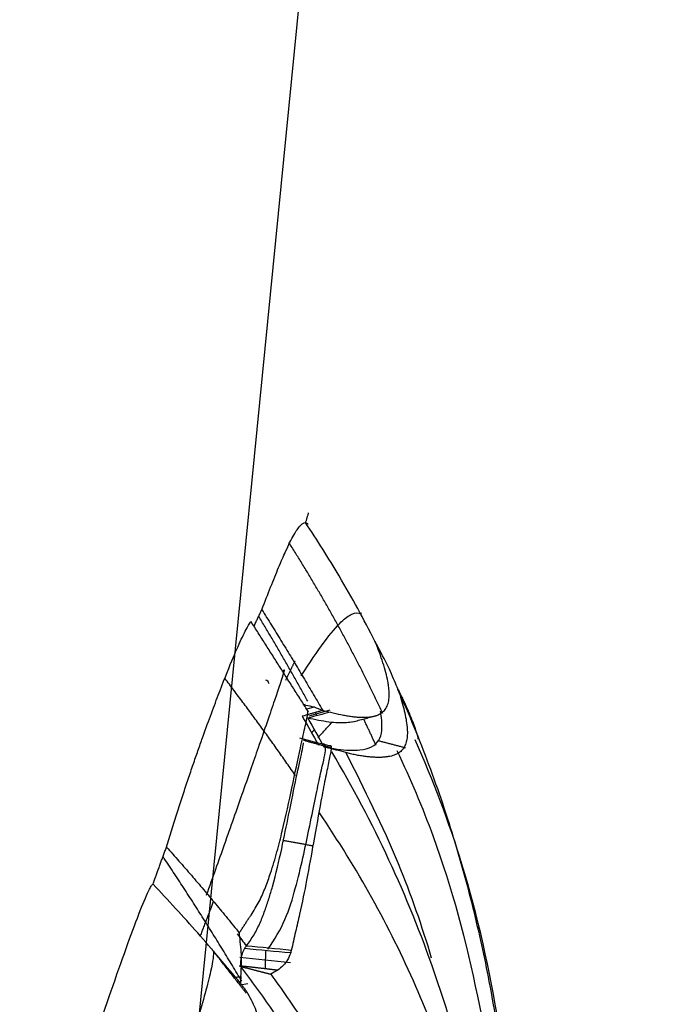
# Model space of a CAD drawing. Units: millimetres. Extents: x 13520 to 16885, y -3040 to -859.
# Drawn here: x 14256 to 14303, y -2716 to -2644 of the extents above; entities that cross this region are included whole.
import ezdxf

# ---------------------------------------------------------------- set-up
doc = ezdxf.new("R2010")
doc.units = ezdxf.units.MM

# ---------------------------------------------------------------- blocks, each defined once
blk = doc.blocks.new('A$C42954419')
at = {"color": 0}
for p, q in [((14.442, 100.819), (14.86, 99.271)), ((14.209, 99.665), (14.354, 99.113)), ((17, 100.001), (17, 100)), ((14.011, 99.005), (14.045, 98.875)), ((32.484, 94.237), (32.871, 97.936)), ((34.427, 94.806), (34.534, 94.254))]:
    blk.add_line(p, q, dxfattribs=at)
for centre, major_axis, ratio, start_param, end_param in [((33.818, 104.819), (19.94, 5.386), 0.025545, 2.822319, 2.86659), ((30.377, 97.52), (-6.761, 0.707), 0.186926, 1.829592, 2.045354)]:
    blk.add_ellipse(centre, major_axis=major_axis, ratio=ratio, start_param=start_param, end_param=end_param, dxfattribs=at)
for points, degree, knots in [([(67.819, 114.354), (67.142, 114.409), (64.208, 114.622), (59.538, 114.805), (53.196, 114.76), (45.979, 114.364), (36.542, 113.177), (26.347, 110.95), (19.576, 108.369), (16.609, 107.042)], 3, [0, 0, 0, 0, 0.039037, 0.169046, 0.268557, 0.403475, 0.584066, 0.814689, 1, 1, 1, 1]), ([(86.732, 111.731), (83.662, 112.714), (77.026, 114.284), (68.097, 114.501), (60.85, 114.118), (56.363, 113.639), (52.268, 113.067), (47.176, 112.184), (40.68, 110.7), (33.056, 108.397), (25.306, 105.259), (20.057, 102.487), (17.475, 100.954)], 3, [0, 0, 0, 0, 0.136398, 0.291542, 0.378639, 0.443057, 0.481023, 0.549195, 0.656728, 0.757012, 0.877978, 1, 1, 1, 1]), ([(60.698, 114.055), (60.642, 114.055), (55.983, 114.097), (47.471, 113.712), (35.126, 111.795), (25.273, 109.182), (19.469, 106.715), (17.41, 105.735)], 3, [0, 0, 0, 0, 0.003791, 0.314999, 0.575046, 0.847129, 1, 1, 1, 1]), ([(86.715, 111.8), (84.719, 112.459), (79.563, 113.842), (70.264, 114.541), (59.222, 113.946), (46.991, 111.639), (34.289, 107.443), (26.004, 102.806), (21.932, 100.041)], 3, [0, 0, 0, 0, 0.091055, 0.234035, 0.412834, 0.583393, 0.787996, 1, 1, 1, 1]), ([(38.594, 113.214), (37.373, 113.029), (34.378, 112.524), (29.539, 111.496), (24.03, 110.008), (18.465, 108.139), (14.756, 106.62), (12.935, 105.8)], 3, [0, 0, 0, 0, 0.143356, 0.350881, 0.564668, 0.784994, 1, 1, 1, 1]), ([(32.563, 108.249), (30.23, 107.558), (25.091, 105.788), (20.222, 103.338), (17.537, 101.988)], 3, [0, 0, 0, 0, 0.448626, 1, 1, 1, 1]), ([(33.73, 96.494), (34.857, 97.294), (37.115, 98.898), (40.632, 101.015), (44.242, 102.883), (49.749, 105.311), (54.736, 106.914), (58.501, 107.82), (59.09, 107.954)], 3, [0, 0, 0, 0, 0.143814, 0.288175, 0.432071, 0.576041, 0.933841, 1, 1, 1, 1]), ([(12.935, 105.8), (13.058, 105.861), (13.302, 105.983), (13.771, 106.21), (14.329, 106.468), (14.947, 106.736), (15.511, 106.957), (15.934, 107.1), (16.245, 107.189), (16.42, 107.23), (16.517, 107.249), (16.545, 107.255)], 3, [0, 0, 0, 0, 0.080674, 0.161197, 0.322367, 0.483513, 0.644681, 0.805856, 0.886441, 0.967033, 1, 1, 1, 1]), ([(13.02, 105.814), (12.842, 105.756), (12.255, 105.539), (11.104, 105.023), (9.967, 104.413), (9.399, 104.108)], 3, [0, 0, 0, 0, 0.191273, 0.595987, 1, 1, 1, 1]), ([(12.935, 105.8), (13.177, 105.879), (13.662, 106.038), (14.329, 106.221), (14.947, 106.359), (15.417, 106.432), (15.765, 106.465), (16.012, 106.477), (16.245, 106.474), (16.535, 106.45), (16.795, 106.395), (17.024, 106.305), (17.18, 106.221), (17.32, 106.117), (17.445, 105.995), (17.553, 105.854), (17.646, 105.692), (17.724, 105.511), (17.786, 105.309), (17.833, 105.087), (17.865, 104.846), (17.883, 104.586), (17.886, 104.309), (17.876, 104.014), (17.852, 103.704), (17.816, 103.379), (17.766, 103.04), (17.705, 102.69), (17.654, 102.447), (17.629, 102.325)], 3, [0, 0, 0, 0, 0.062496, 0.124988, 0.187483, 0.249976, 0.281225, 0.312475, 0.343724, 0.374976, 0.437469, 0.468722, 0.499972, 0.531227, 0.56248, 0.59373, 0.624984, 0.656237, 0.687489, 0.718742, 0.749996, 0.781247, 0.8125, 0.843749, 0.874992, 0.906247, 0.937515, 0.968778, 1, 1, 1, 1]), ([(14.574, 100.854), (14.639, 101.111), (14.736, 101.497), (14.828, 101.977), (14.883, 102.324), (14.923, 102.655), (14.948, 102.969), (14.957, 103.265), (14.949, 103.541), (14.922, 103.796), (14.878, 104.029), (14.816, 104.24), (14.736, 104.429), (14.638, 104.595), (14.519, 104.739), (14.381, 104.86), (14.224, 104.959), (14.049, 105.037), (13.791, 105.114), (13.422, 105.16), (13.012, 105.146), (12.638, 105.103), (12.243, 105.038), (11.683, 104.909), (10.978, 104.701), (10.222, 104.44), (9.673, 104.219), (9.399, 104.108)], 3, [0, 0, 0, 0, 0.062479, 0.093744, 0.124998, 0.156241, 0.187492, 0.218746, 0.249996, 0.281249, 0.312503, 0.343758, 0.375013, 0.406267, 0.437517, 0.468773, 0.500029, 0.531281, 0.562534, 0.625026, 0.687521, 0.712523, 0.750022, 0.812516, 0.875011, 0.937502, 1, 1, 1, 1]), ([(17.106, 100.362), (17.171, 100.698), (17.301, 101.372), (17.379, 102.263), (17.353, 103.523), (16.923, 104.361), (15.957, 104.649), (15.18, 104.619), (14.655, 104.535), (14.495, 104.504)], 3, [0, 0, 0, 0, 0.107023, 0.214047, 0.32107, 0.62946, 0.782749, 0.936059, 1, 1, 1, 1]), ([(9.399, 104.108), (7.793, 103.295), (4.873, 101.696), (2.011, 99.89), (0.726, 99.024)], 3, [0, 0, 0, 0, 0.545518, 1, 1, 1, 1]), ([(11.926, 98.716), (10.948, 99.34), (9.323, 100.445), (7.885, 101.666), (7.324, 102.486), (7.289, 102.89), (7.391, 103.056)], 3, [0, 0, 0, 0, 0.257448, 0.51207, 0.735948, 1, 1, 1, 1]), ([(15.277, 102.515), (15.314, 102.363), (15.394, 101.855), (15.356, 100.784), (15.127, 99.724), (15.013, 99.194)], 3, [0, 0, 0, 0, 0.196538, 0.598192, 1, 1, 1, 1]), ([(17.025, 100.742), (17.013, 100.79), (16.988, 100.887), (17.126, 100.92), (17.379, 100.896), (17.76, 100.823), (18.402, 100.689), (19.441, 100.47), (21.305, 100.111), (23.771, 99.675), (26.646, 99.159), (28.9, 98.711), (30.626, 98.298), (31.534, 98.093), (31.987, 97.991)], 3, [0, 0, 0, 0, 0.059316, 0.118633, 0.177927, 0.237207, 0.296488, 0.404356, 0.512216, 0.675482, 0.798607, 0.89979, 0.949907, 1, 1, 1, 1]), ([(33.163, 94.277), (34.218, 95.06), (36.287, 96.592), (40.06, 99.02), (42.831, 100.516), (44.544, 101.344)], 3, [0, 0, 0, 0, 0.289808, 0.567969, 1, 1, 1, 1]), ([(7.091, 95.835), (7.278, 95.952), (7.651, 96.187), (8.213, 96.538), (8.776, 96.887), (9.341, 97.234), (9.906, 97.58), (10.472, 97.924), (11.039, 98.266), (11.606, 98.607), (12.174, 98.946), (12.742, 99.284), (13.311, 99.62), (13.881, 99.955), (14.26, 100.177), (14.45, 100.287)], 3, [0, 0, 0, 0, 0.07689, 0.153809, 0.230744, 0.307685, 0.384623, 0.461551, 0.538472, 0.615388, 0.692302, 0.769218, 0.846138, 0.923065, 1, 1, 1, 1]), ([(14.06, 99.035), (14.098, 99.239), (14.173, 99.646), (14.359, 100.07), (14.452, 100.283)], 3, [0, 0, 0, 0, 0.499998, 1, 1, 1, 1]), ([(14.452, 100.29), (14.474, 100.21), (14.52, 100.046), (14.59, 99.796), (14.658, 99.555), (14.755, 99.22), (14.826, 98.971), (14.877, 98.793)], 3, [0, 0, 0, 0, 0.159987, 0.326654, 0.50002, 0.642857, 1, 1, 1, 1]), ([(20.606, 99.807), (20.018, 99.933), (18.637, 100.214), (17.324, 100.566), (16.94, 100.455), (16.89, 100.347)], 3, [0, 0, 0, 0, 0.250255, 0.66606, 1, 1, 1, 1]), ([(31.904, 96.283), (31.189, 96.779), (29.737, 97.633), (26.585, 98.559), (23.636, 99.189), (21.46, 99.625), (20.755, 99.775), (20.606, 99.807)], 3, [0, 0, 0, 0, 0.173115, 0.350281, 0.720659, 0.93755, 1, 1, 1, 1]), ([(7.091, 95.835), (6.525, 96.053), (5.394, 96.491), (3.966, 97.073), (2.607, 97.666), (1.545, 98.203), (0.989, 98.59), (0.757, 98.851), (0.736, 98.966), (0.726, 99.024)], 3, [0, 0, 0, 0, 0.125509, 0.251018, 0.376528, 0.563459, 0.750428, 0.875214, 1, 1, 1, 1]), ([(29.409, 95.048), (29.081, 95.255), (28.425, 95.67), (27.38, 96.108), (26.156, 96.55), (24.768, 96.957), (22.604, 97.502), (19.871, 98.086), (17.383, 98.611), (15.676, 98.998), (14.871, 99.162), (14.539, 99.209), (14.463, 99.216)], 3, [0, 0, 0, 0, 0.048965, 0.097929, 0.146893, 0.22275, 0.298611, 0.47377, 0.676809, 0.81408, 0.951363, 1, 1, 1, 1]), ([(31.67, 94.707), (31.397, 94.902), (30.85, 95.293), (29.975, 95.719), (29.085, 96.066), (28.203, 96.361), (26.65, 96.822), (24.508, 97.31), (21.733, 97.869), (19.227, 98.377), (17.614, 98.743), (17.007, 98.858), (16.827, 98.877), (16.809, 98.878)], 3, [0, 0, 0, 0, 0.041949, 0.084046, 0.125992, 0.167946, 0.209926, 0.351617, 0.493338, 0.688254, 0.883228, 0.987749, 1, 1, 1, 1]), ([(32.178, 97.946), (32.35, 97.878), (32.694, 97.742), (33.115, 97.409), (33.33, 97.134), (33.438, 96.997)], 3, [0, 0, 0, 0, 0.333147, 0.666611, 1, 1, 1, 1]), ([(11.577, 97.401), (11.405, 97.488), (11.485, 97.512), (13.533, 96.83), (16.67, 95.749), (20.313, 94.479), (23.999, 93.184), (26.665, 92.237), (27.982, 91.768)], 3, [0, 0, 0, 0, 0.166152, 0.375932, 0.587778, 0.743345, 0.880978, 1, 1, 1, 1]), ([(33.439, 96.996), (33.361, 96.298), (33.279, 95.599), (33.197, 94.911), (33.13, 94.202)], 2, [0, 0, 0, 0.5, 0.5, 1, 1, 1]), ([(33.13, 94.202), (33.26, 94.662), (33.436, 95.347), (33.583, 95.92), (33.73, 96.494)], 2, [0, 0, 0, 0.5, 0.5, 1, 1, 1]), ([(8.32, 95.259), (8.272, 95.281), (8.175, 95.325), (8.032, 95.391), (7.891, 95.457), (7.752, 95.521), (7.615, 95.585), (7.481, 95.649), (7.349, 95.711), (7.218, 95.773), (7.133, 95.814), (7.091, 95.835)], 3, [0, 0, 0, 0, 0.111126, 0.222241, 0.333348, 0.44445, 0.55555, 0.666652, 0.777759, 0.888874, 1, 1, 1, 1]), ([(12.519, 96.371), (12.443, 96.349), (12.293, 96.283), (12.238, 96.188), (12.238, 96.122)], 3, [0, 0, 0, 0, 0.408169, 1, 1, 1, 1]), ([(24.435, 88.864), (24.012, 88.993), (23.17, 89.249), (21.927, 89.643), (20.736, 90.03), (19.601, 90.408), (18.527, 90.773), (17.513, 91.125), (15.644, 91.785), (13.23, 92.678), (10.85, 93.624), (9.161, 94.362), (8.292, 94.807), (8.022, 94.998), (7.961, 95.051)], 3, [0, 0, 0, 0, 0.044264, 0.087996, 0.131785, 0.175761, 0.219715, 0.263572, 0.307417, 0.477463, 0.647549, 0.790345, 0.933116, 1, 1, 1, 1]), ([(30.718, 94.19), (30.681, 94.215), (30.607, 94.264), (30.496, 94.337), (30.384, 94.409), (30.272, 94.48), (30.161, 94.551), (30.05, 94.622), (29.94, 94.692), (29.831, 94.762), (29.723, 94.833), (29.616, 94.904), (29.511, 94.975), (29.443, 95.024), (29.409, 95.048)], 3, [0, 0, 0, 0, 0.083284, 0.166607, 0.249954, 0.333313, 0.41667, 0.500017, 0.583346, 0.666658, 0.749958, 0.833262, 0.916597, 1, 1, 1, 1]), ([(40.531, 90.169), (40.567, 90.678), (40.639, 91.695), (40.395, 93.432), (39.716, 94.784), (38.586, 95.5), (37.591, 95.689), (36.412, 95.518), (35.569, 95.054), (35.147, 94.822)], 3, [0, 0, 0, 0, 0.146935, 0.293854, 0.551801, 0.662499, 0.773162, 0.886593, 1, 1, 1, 1]), ([(33.891, 94.305), (33.427, 94.332), (32.498, 94.385), (31.495, 94.277), (30.993, 94.223)], 3, [0, 0, 0, 0, 0.499979, 1, 1, 1, 1]), ([(31.861, 94.569), (32.056, 94.472), (32.463, 94.271), (32.9, 94.27), (33.128, 94.27)], 3, [0, 0, 0, 0, 0.480922, 1, 1, 1, 1]), ([(35.147, 94.822), (35.109, 94.797), (35.032, 94.747), (34.919, 94.671), (34.807, 94.593), (34.698, 94.514), (34.591, 94.433), (34.485, 94.35), (34.416, 94.293), (34.382, 94.265)], 3, [0, 0, 0, 0, 0.142851, 0.285711, 0.428572, 0.571428, 0.714281, 0.857135, 1, 1, 1, 1]), ([(24.435, 88.864), (24.606, 89.016), (24.949, 89.322), (25.466, 89.777), (25.984, 90.231), (26.504, 90.683), (27.025, 91.132), (27.548, 91.578), (28.072, 92.021), (28.597, 92.461), (29.123, 92.898), (29.652, 93.332), (30.184, 93.763), (30.54, 94.047), (30.718, 94.19)], 3, [0, 0, 0, 0, 0.083201, 0.166514, 0.249904, 0.33333, 0.416756, 0.500143, 0.583451, 0.666664, 0.749844, 0.833071, 0.916429, 1, 1, 1, 1]), ([(34.382, 94.265), (33.153, 93.239), (30.696, 91.187), (28.326, 88.983), (27.14, 87.881)], 3, [0, 0, 0, 0, 0.500004, 1, 1, 1, 1]), ([(32.026, 92.293), (32.275, 92.325), (33.313, 92.186), (36.333, 91.373), (38.669, 90.618), (39.552, 90.322)], 3, [0, 0, 0, 0, 0.36492, 0.779721, 1, 1, 1, 1]), ([(27.14, 87.881), (27.038, 87.918), (26.833, 87.992), (26.527, 88.102), (26.223, 88.212), (25.92, 88.322), (25.62, 88.431), (25.321, 88.54), (25.024, 88.648), (24.728, 88.756), (24.533, 88.828), (24.435, 88.864)], 3, [0, 0, 0, 0, 0.111127, 0.222242, 0.333349, 0.44445, 0.555549, 0.666651, 0.777757, 0.888873, 1, 1, 1, 1]), ([(55.769, 78.132), (55.34, 78.256), (54.481, 78.504), (53.133, 78.909), (51.782, 79.322), (49.895, 79.907), (47.494, 80.664), (44.41, 81.656), (41.204, 82.706), (36.601, 84.243), (32.304, 85.731), (28.95, 86.986), (27.68, 87.528), (27.219, 87.785), (27.167, 87.849), (27.14, 87.881)], 3, [0, 0, 0, 0, 0.036381, 0.072693, 0.109061, 0.145396, 0.225234, 0.305084, 0.403435, 0.501792, 0.720887, 0.825504, 0.930018, 0.96496, 1, 1, 1, 1])]:
    blk.add_open_spline(points, degree=degree, knots=knots, dxfattribs=at)
for points, degree in [([(17.197, 106.341), (16.936, 105.343), (16.675, 104.344)], 2), ([(14.677, 104.681), (8.207, 101.65), (2.173, 97.812)], 2), ([(15.287, 102.486), (14.837, 104.168)], 1), ([(17.002, 104.185), (15.074, 103.282)], 1), ([(7.331, 103.097), (7.313, 103.1), (7.332, 103.087), (7.391, 103.056)], 3), ([(17.629, 102.325), (17.598, 102.213), (17.568, 102.1), (17.537, 101.988)], 3), ([(17.537, 101.988), (17.409, 101.513), (17.281, 101.039), (17.152, 100.565)], 3), ([(14.45, 100.287), (14.491, 100.476), (14.533, 100.665), (14.574, 100.854)], 3), ([(14.574, 100.854), (14.721, 100.3), (14.867, 99.747), (15.013, 99.194)], 3), ([(16.456, 99.931), (15.337, 100.95)], 1), ([(17.171, 100.85), (16.908, 99.862), (16.645, 98.874)], 2), ([(15.013, 99.194), (15.711, 99.583), (16.408, 99.973), (17.106, 100.362)], 3), ([(16.448, 98.589), (16.64, 99.307), (16.833, 100.024), (17.025, 100.741)], 3), ([(14.877, 98.793), (15.582, 99.191), (16.288, 99.589), (16.993, 99.987)], 3), ([(16.11, 99.494), (16.005, 99.546), (15.863, 99.678)], 2), ([(24.363, 99.589), (24.163, 98.491), (23.963, 97.393)], 2), ([(0, 99.246), (0.726, 99.024)], 1), ([(0, 99.246), (0.726, 99.024)], 1), ([(0.726, 99.024), (0.746, 99.09), (0.766, 99.155), (0.834, 99.206)], 3), ([(13.767, 99.192), (10.638, 97.457), (7.568, 95.607)], 2), ([(14.585, 99.26), (7.961, 95.051)], 1), ([(14.062, 99.036), (14.052, 98.972), (14.049, 98.91), (14.054, 98.85)], 3), ([(10.824, 98.265), (11.479, 97.94), (12.261, 97.577)], 2), ([(19.223, 98.301), (15.603, 95.807), (12.106, 93.128)], 2), ([(31.987, 97.99), (31.882, 96.896), (31.776, 95.802), (31.67, 94.707)], 3), ([(32.179, 97.945), (32.073, 96.819), (31.967, 95.694), (31.861, 94.569)], 3), ([(31.987, 97.991), (32.051, 97.976), (32.115, 97.961), (32.178, 97.946)], 3), ([(33.438, 96.997), (33.535, 96.829), (33.633, 96.662), (33.73, 96.494)], 3), ([(34.243, 94.369), (29.637, 91.627), (25.126, 88.611)], 2), ([(30.77, 94.023), (31.07, 94.251), (31.37, 94.479), (31.67, 94.707)], 3), ([(31.67, 94.707), (31.733, 94.662), (31.796, 94.616), (31.859, 94.571)], 3), ([(34.61, 94.303), (31.886, 92.173)], 1), ([(33.967, 93.8), (33.942, 93.969), (33.917, 94.137), (33.892, 94.306)], 3), ([(33.892, 94.306), (34.054, 94.291), (34.217, 94.277), (34.382, 94.265)], 3), ([(35.115, 94.698), (34.61, 94.303)], 1), ([(30.993, 94.223), (30.901, 94.212), (30.81, 94.201), (30.718, 94.19)], 3), ([(28.424, 92.294), (29.634, 91.825), (30.948, 91.324)], 2)]:
    blk.add_open_spline(points, degree=degree, dxfattribs=at)

msp = doc.modelspace()

# ---------------------------------------------------------------- linework, layer by layer
msp.add_line((14303.217, -2369.993), (14268.326, -2722.323))

# ---------------------------------------------------------------- block references
at = {"rotation": 270}
msp.add_blockref('A$C42954419', (14177.662, -2679.89), dxfattribs=at)

doc.saveas('drawing.dxf')
